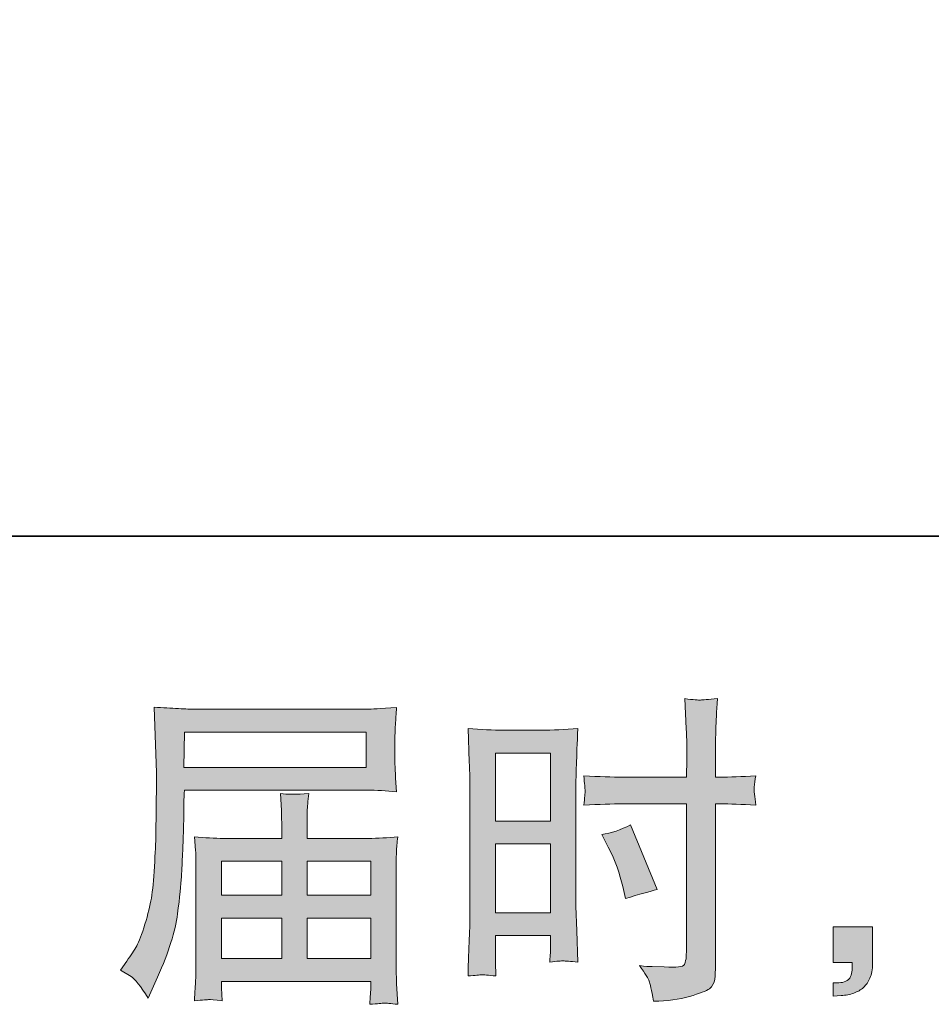
# Model space of a CAD drawing. Units: inches. Extents: x -459 to 626, y -388 to 234.
# Drawn here: x 148 to 219, y -388 to -310 of the extents above; entities that cross this region are included whole.
import ezdxf

# ---------------------------------------------------------------- set-up
doc = ezdxf.new("R2010")
doc.units = ezdxf.units.IN
doc.header["$MEASUREMENT"] = 0
doc.layers.add('图层 1', color=7, linetype='Continuous')

msp = doc.modelspace()

# ---------------------------------------------------------------- hatches: boundary and pattern name
at = {"layer": '图层 1'}
h = msp.add_hatch(color=7, dxfattribs=at)
h.dxf.hatch_style = 2
h.paths.add_polyline_path([(185.063, -367.949), (189.415, -367.949), (189.415, -373.321), (185.063, -373.321)])
edge = h.paths.add_edge_path()
edge.add_spline(control_points=[(183.988, -385.459), (184.124, -385.45), (184.503, -385.484), (185.114, -385.552), (185.114, -385.552), (185.063, -384.456), (185.063, -384.456), (185.063, -384.456), (185.063, -383.334), (185.063, -383.334), (185.063, -383.334), (185.063, -382.365), (185.063, -382.365), (185.063, -382.365), (189.415, -382.365), (189.415, -382.365), (189.415, -382.365), (189.415, -382.926), (189.415, -382.926), (189.415, -383.385), (189.411, -383.665), (189.403, -383.767), (189.394, -383.869), (189.381, -384.099), (189.364, -384.456), (189.925, -384.388), (190.278, -384.354), (190.431, -384.362), (190.58, -384.371), (190.962, -384.405), (191.574, -384.456), (191.574, -384.456), (191.498, -381.982), (191.498, -381.982), (191.498, -381.982), (191.421, -380.036), (191.421, -380.036), (191.421, -380.036), (191.421, -370.576), (191.421, -370.576), (191.421, -370.176), (191.434, -369.607), (191.46, -368.884), (191.485, -368.153), (191.523, -367.201), (191.574, -366.02), (190.55, -366.105), (189.585, -366.147), (188.684, -366.147), (188.684, -366.147), (185.743, -366.147), (185.743, -366.147), (184.859, -366.147), (183.912, -366.105), (182.905, -366.02), (182.905, -366.02), (183.007, -368.655), (183.007, -368.655), (183.041, -369.479), (183.058, -370.355), (183.058, -371.264), (183.058, -371.264), (183.058, -380.308), (183.058, -380.308), (183.058, -381.056), (183.041, -381.821), (183.007, -382.62), (182.973, -383.419), (182.939, -384.396), (182.905, -385.552), (183.491, -385.501), (183.848, -385.467), (183.988, -385.459)], knot_values=[0, 0, 0, 0, 1, 1, 1, 2, 2, 2, 3, 3, 3, 4, 4, 4, 5, 5, 5, 6, 6, 6, 7, 7, 7, 8, 8, 8, 9, 9, 9, 10, 10, 10, 11, 11, 11, 12, 12, 12, 13, 13, 13, 14, 14, 14, 15, 15, 15, 16, 16, 16, 17, 17, 17, 18, 18, 18, 19, 19, 19, 20, 20, 20, 21, 21, 21, 22, 22, 22, 23, 23, 23, 24, 24, 24, 24], degree=3, periodic=0)
h.paths.add_polyline_path([(185.063, -375.123), (189.415, -375.123), (189.415, -380.563), (185.063, -380.563)])
edge = h.paths.add_edge_path()
edge.add_spline(control_points=[(195.136, -371.961), (195.136, -371.961), (200.159, -371.961), (200.159, -371.961), (200.159, -371.961), (200.159, -383.487), (200.159, -383.487), (200.159, -383.487), (200.134, -384.022), (200.134, -384.022), (200.117, -384.243), (200.066, -384.447), (199.981, -384.643), (199.896, -384.838), (199.369, -384.906), (198.4, -384.838), (198.4, -384.838), (197.431, -384.813), (197.431, -384.813), (197.21, -384.813), (196.878, -384.787), (196.436, -384.736), (196.895, -385.382), (197.154, -385.79), (197.214, -385.96), (197.273, -386.13), (197.388, -386.657), (197.558, -387.541), (198.629, -387.524), (199.573, -387.397), (200.389, -387.167), (201.2, -386.938), (201.723, -386.734), (201.957, -386.555), (202.191, -386.377), (202.327, -386.13), (202.373, -385.807), (202.416, -385.484), (202.437, -385.127), (202.437, -384.736), (202.437, -384.736), (202.437, -371.961), (202.437, -371.961), (202.437, -371.961), (202.82, -371.961), (202.82, -371.961), (203.568, -371.961), (204.503, -371.995), (205.625, -372.063), (205.523, -371.375), (205.48, -370.899), (205.497, -370.644), (205.514, -370.38), (205.557, -370.083), (205.625, -369.751), (204.503, -369.819), (203.551, -369.853), (202.769, -369.853), (202.769, -369.853), (202.437, -369.853), (202.437, -369.853), (202.437, -369.853), (202.437, -368.4), (202.437, -368.4), (202.437, -367.363), (202.446, -366.572), (202.463, -366.037), (202.48, -365.501), (202.522, -364.711), (202.59, -363.657), (201.851, -363.725), (201.409, -363.759), (201.26, -363.767), (201.111, -363.776), (200.695, -363.742), (200.006, -363.657), (200.006, -363.657), (200.134, -366.028), (200.134, -366.028), (200.168, -366.861), (200.185, -367.652), (200.185, -368.4), (200.185, -368.4), (200.159, -369.853), (200.159, -369.853), (200.159, -369.853), (195.136, -369.853), (195.136, -369.853), (194.286, -369.853), (193.257, -369.819), (192.05, -369.751), (192.101, -370.389), (192.135, -370.771), (192.152, -370.907), (192.152, -371.086), (192.118, -371.477), (192.05, -372.063), (193.257, -371.995), (194.286, -371.961), (195.136, -371.961)], knot_values=[0, 0, 0, 0, 1, 1, 1, 2, 2, 2, 3, 3, 3, 4, 4, 4, 5, 5, 5, 6, 6, 6, 7, 7, 7, 8, 8, 8, 9, 9, 9, 10, 10, 10, 11, 11, 11, 12, 12, 12, 13, 13, 13, 14, 14, 14, 15, 15, 15, 16, 16, 16, 17, 17, 17, 18, 18, 18, 19, 19, 19, 20, 20, 20, 21, 21, 21, 22, 22, 22, 23, 23, 23, 24, 24, 24, 25, 25, 25, 26, 26, 26, 27, 27, 27, 28, 28, 28, 29, 29, 29, 30, 30, 30, 31, 31, 31, 32, 32, 32, 33, 33, 33, 33], degree=3, periodic=0)
edge = h.paths.add_edge_path()
edge.add_spline(control_points=[(193.971, -375.387), (194.515, -376.458), (194.898, -377.495), (195.119, -378.498), (195.119, -378.498), (195.323, -379.441), (195.323, -379.441), (196.445, -379.101), (197.278, -378.863), (197.822, -378.727), (197.822, -378.727), (195.731, -373.627), (195.731, -373.627), (194.966, -374.018), (194.209, -374.273), (193.461, -374.392), (193.461, -374.392), (193.971, -375.387), (193.971, -375.387)], knot_values=[0, 0, 0, 0, 1, 1, 1, 2, 2, 2, 3, 3, 3, 4, 4, 4, 5, 5, 5, 6, 6, 6, 6], degree=3, periodic=0)
h = msp.add_hatch(color=7, dxfattribs=at)
h.dxf.hatch_style = 2
h.paths.add_polyline_path([(160.533, -366.292), (174.864, -366.292), (174.864, -369.08), (160.482, -369.08)])
edge = h.paths.add_edge_path()
edge.add_spline(control_points=[(155.467, -385.085), (155.467, -385.085), (156.309, -385.595), (156.309, -385.595), (156.615, -385.782), (157.065, -386.351), (157.66, -387.303), (157.66, -387.303), (158.4, -385.646), (158.4, -385.646), (159.284, -383.674), (159.811, -382.008), (159.981, -380.656), (160.151, -379.305), (160.253, -378.328), (160.287, -377.724), (160.321, -377.121), (160.35, -376.509), (160.376, -375.888), (160.401, -375.268), (160.423, -374.741), (160.44, -374.299), (160.44, -374.299), (160.465, -372.565), (160.465, -372.565), (160.465, -372.191), (160.482, -371.63), (160.516, -370.882), (160.516, -370.882), (174.949, -370.882), (174.949, -370.882), (175.663, -370.882), (176.436, -370.924), (177.269, -371.009), (177.269, -371.009), (177.193, -369.93), (177.193, -369.93), (177.159, -369.462), (177.142, -369.088), (177.142, -368.825), (177.142, -368.825), (177.142, -366.572), (177.142, -366.572), (177.142, -366.351), (177.154, -366.054), (177.18, -365.68), (177.205, -365.306), (177.235, -364.864), (177.269, -364.362), (175.977, -364.447), (175.212, -364.49), (174.974, -364.49), (174.974, -364.49), (161.307, -364.49), (161.307, -364.49), (161.052, -364.49), (160.631, -364.473), (160.044, -364.439), (159.458, -364.405), (158.825, -364.371), (158.145, -364.337), (158.145, -364.337), (158.323, -369.505), (158.323, -369.505), (158.323, -369.581), (158.323, -369.76), (158.323, -370.032), (158.323, -370.032), (158.323, -370.958), (158.323, -370.958), (158.306, -371.009), (158.298, -371.511), (158.298, -372.463), (158.298, -372.463), (158.272, -374.375), (158.272, -374.375), (158.255, -375.004), (158.217, -375.846), (158.157, -376.908), (158.098, -377.971), (158.017, -378.804), (157.915, -379.399), (157.813, -379.994), (157.643, -380.682), (157.405, -381.472), (157.167, -382.263), (156.95, -382.832), (156.755, -383.172), (156.559, -383.512), (156.3, -383.912), (155.977, -384.371), (155.977, -384.371), (155.467, -385.085), (155.467, -385.085)], knot_values=[0, 0, 0, 0, 1, 1, 1, 2, 2, 2, 3, 3, 3, 4, 4, 4, 5, 5, 5, 6, 6, 6, 7, 7, 7, 8, 8, 8, 9, 9, 9, 10, 10, 10, 11, 11, 11, 12, 12, 12, 13, 13, 13, 14, 14, 14, 15, 15, 15, 16, 16, 16, 17, 17, 17, 18, 18, 18, 19, 19, 19, 20, 20, 20, 21, 21, 21, 22, 22, 22, 23, 23, 23, 24, 24, 24, 25, 25, 25, 26, 26, 26, 27, 27, 27, 28, 28, 28, 29, 29, 29, 30, 30, 30, 31, 31, 31, 31], degree=3, periodic=0)
edge = h.paths.add_edge_path()
edge.add_spline(control_points=[(162.475, -387.414), (162.573, -387.405), (162.913, -387.439), (163.491, -387.507), (163.491, -387.507), (163.465, -386.997), (163.465, -386.997), (163.465, -386.997), (163.44, -386.513), (163.44, -386.513), (163.44, -386.513), (163.44, -385.977), (163.44, -385.977), (163.44, -385.977), (175.238, -385.977), (175.238, -385.977), (175.238, -385.977), (175.238, -386.538), (175.238, -386.538), (175.238, -386.572), (175.225, -386.717), (175.199, -386.98), (175.174, -387.244), (175.161, -387.516), (175.161, -387.788), (175.773, -387.737), (176.151, -387.703), (176.292, -387.694), (176.428, -387.686), (176.785, -387.72), (177.371, -387.788), (177.371, -387.788), (177.269, -386.181), (177.269, -386.181), (177.252, -385.96), (177.244, -385.425), (177.244, -384.575), (177.244, -384.575), (177.244, -376.772), (177.244, -376.772), (177.244, -376.313), (177.248, -375.956), (177.256, -375.693), (177.265, -375.429), (177.303, -375.055), (177.371, -374.562), (176.572, -374.647), (175.794, -374.69), (175.042, -374.69), (175.042, -374.69), (170.206, -374.69), (170.206, -374.69), (170.206, -374.69), (170.206, -373.823), (170.206, -373.823), (170.206, -373.296), (170.21, -372.871), (170.219, -372.548), (170.227, -372.225), (170.265, -371.757), (170.333, -371.145), (169.373, -371.23), (168.625, -371.23), (168.098, -371.145), (168.098, -371.145), (168.174, -372.497), (168.174, -372.497), (168.191, -372.769), (168.2, -373.211), (168.2, -373.823), (168.2, -373.823), (168.2, -374.69), (168.2, -374.69), (168.2, -374.69), (163.627, -374.69), (163.627, -374.69), (162.896, -374.69), (162.123, -374.647), (161.307, -374.562), (161.307, -374.562), (161.409, -375.65), (161.409, -375.65), (161.426, -375.82), (161.434, -376.186), (161.434, -376.747), (161.434, -376.747), (161.434, -384.345), (161.434, -384.345), (161.434, -384.974), (161.426, -385.484), (161.409, -385.875), (161.392, -386.266), (161.358, -386.81), (161.307, -387.507), (161.987, -387.456), (162.378, -387.422), (162.475, -387.414)], knot_values=[0, 0, 0, 0, 1, 1, 1, 2, 2, 2, 3, 3, 3, 4, 4, 4, 5, 5, 5, 6, 6, 6, 7, 7, 7, 8, 8, 8, 9, 9, 9, 10, 10, 10, 11, 11, 11, 12, 12, 12, 13, 13, 13, 14, 14, 14, 15, 15, 15, 16, 16, 16, 17, 17, 17, 18, 18, 18, 19, 19, 19, 20, 20, 20, 21, 21, 21, 22, 22, 22, 23, 23, 23, 24, 24, 24, 25, 25, 25, 26, 26, 26, 27, 27, 27, 28, 28, 28, 29, 29, 29, 30, 30, 30, 31, 31, 31, 32, 32, 32, 32], degree=3, periodic=0)
h.paths.add_polyline_path([(163.44, -380.979), (168.2, -380.979), (168.2, -384.175), (163.44, -384.175)])
h.paths.add_polyline_path([(163.44, -376.492), (168.2, -376.492), (168.2, -379.178), (163.44, -379.178)])
h.paths.add_polyline_path([(170.206, -380.979), (175.238, -380.979), (175.238, -384.175), (170.206, -384.175)])
h.paths.add_polyline_path([(170.206, -376.492), (175.238, -376.492), (175.238, -379.178), (170.206, -379.178)])
h = msp.add_hatch(color=7, dxfattribs=at)
h.dxf.hatch_style = 2
edge = h.paths.add_edge_path()
edge.add_spline(control_points=[(211.736, -381.676), (211.736, -381.676), (214.83, -381.676), (214.83, -381.676), (214.83, -381.676), (214.83, -384.6), (214.83, -384.6), (214.83, -385.042), (214.762, -385.416), (214.626, -385.722), (214.49, -386.028), (214.32, -386.275), (214.116, -386.462), (213.912, -386.649), (213.657, -386.793), (213.359, -386.904), (213.062, -387.014), (212.722, -387.082), (212.348, -387.099), (212.348, -387.099), (211.736, -387.15), (211.736, -387.15), (211.736, -387.15), (211.736, -386.105), (211.736, -386.105), (211.94, -386.105), (212.135, -386.096), (212.322, -386.079), (212.509, -386.062), (212.679, -386.003), (212.832, -385.901), (212.99, -385.799), (213.092, -385.654), (213.143, -385.476), (213.194, -385.297), (213.219, -385.127), (213.219, -384.957), (213.219, -384.957), (213.219, -384.498), (213.219, -384.498), (213.219, -384.498), (211.736, -384.498), (211.736, -384.498), (211.736, -384.498), (211.736, -381.676), (211.736, -381.676)], knot_values=[0, 0, 0, 0, 1, 1, 1, 2, 2, 2, 3, 3, 3, 4, 4, 4, 5, 5, 5, 6, 6, 6, 7, 7, 7, 8, 8, 8, 9, 9, 9, 10, 10, 10, 11, 11, 11, 12, 12, 12, 13, 13, 13, 14, 14, 14, 15, 15, 15, 15], degree=3, periodic=0)

# ---------------------------------------------------------------- linework, layer by layer
at = {"layer": '图层 1', "color": 7, "lineweight": 35}
msp.add_lwpolyline([(626.254, -350.826), (-459.326, -350.826), (-459.326, 191.963), (626.254, 191.963), (626.254, -350.826)], dxfattribs=at)
at = {"layer": '图层 1', "color": 7, "lineweight": 0}
for points in [[(160.533, -366.292), (174.864, -366.292), (174.864, -369.08), (160.482, -369.08), (160.533, -366.292)], [(185.063, -367.949), (189.415, -367.949), (189.415, -373.321), (185.063, -373.321), (185.063, -367.949)], [(185.063, -375.123), (189.415, -375.123), (189.415, -380.563), (185.063, -380.563), (185.063, -375.123)], [(163.44, -376.492), (168.2, -376.492), (168.2, -379.178), (163.44, -379.178), (163.44, -376.492)], [(170.206, -376.492), (175.238, -376.492), (175.238, -379.178), (170.206, -379.178), (170.206, -376.492)], [(163.44, -380.979), (168.2, -380.979), (168.2, -384.175), (163.44, -384.175), (163.44, -380.979)], [(170.206, -380.979), (175.238, -380.979), (175.238, -384.175), (170.206, -384.175), (170.206, -380.979)]]:
    msp.add_lwpolyline(points, dxfattribs=at)
for points, knots in [([(195.136, -371.961), (195.136, -371.961), (200.159, -371.961), (200.159, -371.961), (200.159, -371.961), (200.159, -383.487), (200.159, -383.487), (200.159, -383.487), (200.134, -384.022), (200.134, -384.022), (200.117, -384.243), (200.066, -384.447), (199.981, -384.643), (199.896, -384.838), (199.369, -384.906), (198.4, -384.838), (198.4, -384.838), (197.431, -384.813), (197.431, -384.813), (197.21, -384.813), (196.878, -384.787), (196.436, -384.736), (196.895, -385.382), (197.154, -385.79), (197.214, -385.96), (197.273, -386.13), (197.388, -386.657), (197.558, -387.541), (198.629, -387.524), (199.573, -387.397), (200.389, -387.167), (201.2, -386.938), (201.723, -386.734), (201.957, -386.555), (202.191, -386.377), (202.327, -386.13), (202.373, -385.807), (202.416, -385.484), (202.437, -385.127), (202.437, -384.736), (202.437, -384.736), (202.437, -371.961), (202.437, -371.961), (202.437, -371.961), (202.82, -371.961), (202.82, -371.961), (203.568, -371.961), (204.503, -371.995), (205.625, -372.063), (205.523, -371.375), (205.48, -370.899), (205.497, -370.644), (205.514, -370.38), (205.557, -370.083), (205.625, -369.751), (204.503, -369.819), (203.551, -369.853), (202.769, -369.853), (202.769, -369.853), (202.437, -369.853), (202.437, -369.853), (202.437, -369.853), (202.437, -368.4), (202.437, -368.4), (202.437, -367.363), (202.446, -366.572), (202.463, -366.037), (202.48, -365.501), (202.522, -364.711), (202.59, -363.657), (201.851, -363.725), (201.409, -363.759), (201.26, -363.767), (201.111, -363.776), (200.695, -363.742), (200.006, -363.657), (200.006, -363.657), (200.134, -366.028), (200.134, -366.028), (200.168, -366.861), (200.185, -367.652), (200.185, -368.4), (200.185, -368.4), (200.159, -369.853), (200.159, -369.853), (200.159, -369.853), (195.136, -369.853), (195.136, -369.853), (194.286, -369.853), (193.257, -369.819), (192.05, -369.751), (192.101, -370.389), (192.135, -370.771), (192.152, -370.907), (192.152, -371.086), (192.118, -371.477), (192.05, -372.063), (193.257, -371.995), (194.286, -371.961), (195.136, -371.961)], [0, 0, 0, 0, 1, 1, 1, 2, 2, 2, 3, 3, 3, 4, 4, 4, 5, 5, 5, 6, 6, 6, 7, 7, 7, 8, 8, 8, 9, 9, 9, 10, 10, 10, 11, 11, 11, 12, 12, 12, 13, 13, 13, 14, 14, 14, 15, 15, 15, 16, 16, 16, 17, 17, 17, 18, 18, 18, 19, 19, 19, 20, 20, 20, 21, 21, 21, 22, 22, 22, 23, 23, 23, 24, 24, 24, 25, 25, 25, 26, 26, 26, 27, 27, 27, 28, 28, 28, 29, 29, 29, 30, 30, 30, 31, 31, 31, 32, 32, 32, 33, 33, 33, 33]), ([(155.467, -385.085), (155.467, -385.085), (156.309, -385.595), (156.309, -385.595), (156.615, -385.782), (157.065, -386.351), (157.66, -387.303), (157.66, -387.303), (158.4, -385.646), (158.4, -385.646), (159.284, -383.674), (159.811, -382.008), (159.981, -380.656), (160.151, -379.305), (160.253, -378.328), (160.287, -377.724), (160.321, -377.121), (160.35, -376.509), (160.376, -375.888), (160.401, -375.268), (160.423, -374.741), (160.44, -374.299), (160.44, -374.299), (160.465, -372.565), (160.465, -372.565), (160.465, -372.191), (160.482, -371.63), (160.516, -370.882), (160.516, -370.882), (174.949, -370.882), (174.949, -370.882), (175.663, -370.882), (176.436, -370.924), (177.269, -371.009), (177.269, -371.009), (177.193, -369.93), (177.193, -369.93), (177.159, -369.462), (177.142, -369.088), (177.142, -368.825), (177.142, -368.825), (177.142, -366.572), (177.142, -366.572), (177.142, -366.351), (177.154, -366.054), (177.18, -365.68), (177.205, -365.306), (177.235, -364.864), (177.269, -364.362), (175.977, -364.447), (175.212, -364.49), (174.974, -364.49), (174.974, -364.49), (161.307, -364.49), (161.307, -364.49), (161.052, -364.49), (160.631, -364.473), (160.044, -364.439), (159.458, -364.405), (158.825, -364.371), (158.145, -364.337), (158.145, -364.337), (158.323, -369.505), (158.323, -369.505), (158.323, -369.581), (158.323, -369.76), (158.323, -370.032), (158.323, -370.032), (158.323, -370.958), (158.323, -370.958), (158.306, -371.009), (158.298, -371.511), (158.298, -372.463), (158.298, -372.463), (158.272, -374.375), (158.272, -374.375), (158.255, -375.004), (158.217, -375.846), (158.157, -376.908), (158.098, -377.971), (158.017, -378.804), (157.915, -379.399), (157.813, -379.994), (157.643, -380.682), (157.405, -381.472), (157.167, -382.263), (156.95, -382.832), (156.755, -383.172), (156.559, -383.512), (156.3, -383.912), (155.977, -384.371), (155.977, -384.371), (155.467, -385.085), (155.467, -385.085)], [0, 0, 0, 0, 1, 1, 1, 2, 2, 2, 3, 3, 3, 4, 4, 4, 5, 5, 5, 6, 6, 6, 7, 7, 7, 8, 8, 8, 9, 9, 9, 10, 10, 10, 11, 11, 11, 12, 12, 12, 13, 13, 13, 14, 14, 14, 15, 15, 15, 16, 16, 16, 17, 17, 17, 18, 18, 18, 19, 19, 19, 20, 20, 20, 21, 21, 21, 22, 22, 22, 23, 23, 23, 24, 24, 24, 25, 25, 25, 26, 26, 26, 27, 27, 27, 28, 28, 28, 29, 29, 29, 30, 30, 30, 31, 31, 31, 31]), ([(183.988, -385.459), (184.124, -385.45), (184.503, -385.484), (185.114, -385.552), (185.114, -385.552), (185.063, -384.456), (185.063, -384.456), (185.063, -384.456), (185.063, -383.334), (185.063, -383.334), (185.063, -383.334), (185.063, -382.365), (185.063, -382.365), (185.063, -382.365), (189.415, -382.365), (189.415, -382.365), (189.415, -382.365), (189.415, -382.926), (189.415, -382.926), (189.415, -383.385), (189.411, -383.665), (189.403, -383.767), (189.394, -383.869), (189.381, -384.099), (189.364, -384.456), (189.925, -384.388), (190.278, -384.354), (190.431, -384.362), (190.58, -384.371), (190.962, -384.405), (191.574, -384.456), (191.574, -384.456), (191.498, -381.982), (191.498, -381.982), (191.498, -381.982), (191.421, -380.036), (191.421, -380.036), (191.421, -380.036), (191.421, -370.576), (191.421, -370.576), (191.421, -370.176), (191.434, -369.607), (191.46, -368.884), (191.485, -368.153), (191.523, -367.201), (191.574, -366.02), (190.55, -366.105), (189.585, -366.147), (188.684, -366.147), (188.684, -366.147), (185.743, -366.147), (185.743, -366.147), (184.859, -366.147), (183.912, -366.105), (182.905, -366.02), (182.905, -366.02), (183.007, -368.655), (183.007, -368.655), (183.041, -369.479), (183.058, -370.355), (183.058, -371.264), (183.058, -371.264), (183.058, -380.308), (183.058, -380.308), (183.058, -381.056), (183.041, -381.821), (183.007, -382.62), (182.973, -383.419), (182.939, -384.396), (182.905, -385.552), (183.491, -385.501), (183.848, -385.467), (183.988, -385.459)], [0, 0, 0, 0, 1, 1, 1, 2, 2, 2, 3, 3, 3, 4, 4, 4, 5, 5, 5, 6, 6, 6, 7, 7, 7, 8, 8, 8, 9, 9, 9, 10, 10, 10, 11, 11, 11, 12, 12, 12, 13, 13, 13, 14, 14, 14, 15, 15, 15, 16, 16, 16, 17, 17, 17, 18, 18, 18, 19, 19, 19, 20, 20, 20, 21, 21, 21, 22, 22, 22, 23, 23, 23, 24, 24, 24, 24]), ([(162.475, -387.414), (162.573, -387.405), (162.913, -387.439), (163.491, -387.507), (163.491, -387.507), (163.465, -386.997), (163.465, -386.997), (163.465, -386.997), (163.44, -386.513), (163.44, -386.513), (163.44, -386.513), (163.44, -385.977), (163.44, -385.977), (163.44, -385.977), (175.238, -385.977), (175.238, -385.977), (175.238, -385.977), (175.238, -386.538), (175.238, -386.538), (175.238, -386.572), (175.225, -386.717), (175.199, -386.98), (175.174, -387.244), (175.161, -387.516), (175.161, -387.788), (175.773, -387.737), (176.151, -387.703), (176.292, -387.694), (176.428, -387.686), (176.785, -387.72), (177.371, -387.788), (177.371, -387.788), (177.269, -386.181), (177.269, -386.181), (177.252, -385.96), (177.244, -385.425), (177.244, -384.575), (177.244, -384.575), (177.244, -376.772), (177.244, -376.772), (177.244, -376.313), (177.248, -375.956), (177.256, -375.693), (177.265, -375.429), (177.303, -375.055), (177.371, -374.562), (176.572, -374.647), (175.794, -374.69), (175.042, -374.69), (175.042, -374.69), (170.206, -374.69), (170.206, -374.69), (170.206, -374.69), (170.206, -373.823), (170.206, -373.823), (170.206, -373.296), (170.21, -372.871), (170.219, -372.548), (170.227, -372.225), (170.265, -371.757), (170.333, -371.145), (169.373, -371.23), (168.625, -371.23), (168.098, -371.145), (168.098, -371.145), (168.174, -372.497), (168.174, -372.497), (168.191, -372.769), (168.2, -373.211), (168.2, -373.823), (168.2, -373.823), (168.2, -374.69), (168.2, -374.69), (168.2, -374.69), (163.627, -374.69), (163.627, -374.69), (162.896, -374.69), (162.123, -374.647), (161.307, -374.562), (161.307, -374.562), (161.409, -375.65), (161.409, -375.65), (161.426, -375.82), (161.434, -376.186), (161.434, -376.747), (161.434, -376.747), (161.434, -384.345), (161.434, -384.345), (161.434, -384.974), (161.426, -385.484), (161.409, -385.875), (161.392, -386.266), (161.358, -386.81), (161.307, -387.507), (161.987, -387.456), (162.378, -387.422), (162.475, -387.414)], [0, 0, 0, 0, 1, 1, 1, 2, 2, 2, 3, 3, 3, 4, 4, 4, 5, 5, 5, 6, 6, 6, 7, 7, 7, 8, 8, 8, 9, 9, 9, 10, 10, 10, 11, 11, 11, 12, 12, 12, 13, 13, 13, 14, 14, 14, 15, 15, 15, 16, 16, 16, 17, 17, 17, 18, 18, 18, 19, 19, 19, 20, 20, 20, 21, 21, 21, 22, 22, 22, 23, 23, 23, 24, 24, 24, 25, 25, 25, 26, 26, 26, 27, 27, 27, 28, 28, 28, 29, 29, 29, 30, 30, 30, 31, 31, 31, 32, 32, 32, 32]), ([(193.971, -375.387), (194.515, -376.458), (194.898, -377.495), (195.119, -378.498), (195.119, -378.498), (195.323, -379.441), (195.323, -379.441), (196.445, -379.101), (197.278, -378.863), (197.822, -378.727), (197.822, -378.727), (195.731, -373.627), (195.731, -373.627), (194.966, -374.018), (194.209, -374.273), (193.461, -374.392), (193.461, -374.392), (193.971, -375.387), (193.971, -375.387)], [0, 0, 0, 0, 1, 1, 1, 2, 2, 2, 3, 3, 3, 4, 4, 4, 5, 5, 5, 6, 6, 6, 6]), ([(211.736, -381.676), (211.736, -381.676), (214.83, -381.676), (214.83, -381.676), (214.83, -381.676), (214.83, -384.6), (214.83, -384.6), (214.83, -385.042), (214.762, -385.416), (214.626, -385.722), (214.49, -386.028), (214.32, -386.275), (214.116, -386.462), (213.912, -386.649), (213.657, -386.793), (213.359, -386.904), (213.062, -387.014), (212.722, -387.082), (212.348, -387.099), (212.348, -387.099), (211.736, -387.15), (211.736, -387.15), (211.736, -387.15), (211.736, -386.105), (211.736, -386.105), (211.94, -386.105), (212.135, -386.096), (212.322, -386.079), (212.509, -386.062), (212.679, -386.003), (212.832, -385.901), (212.99, -385.799), (213.092, -385.654), (213.143, -385.476), (213.194, -385.297), (213.219, -385.127), (213.219, -384.957), (213.219, -384.957), (213.219, -384.498), (213.219, -384.498), (213.219, -384.498), (211.736, -384.498), (211.736, -384.498), (211.736, -384.498), (211.736, -381.676), (211.736, -381.676)], [0, 0, 0, 0, 1, 1, 1, 2, 2, 2, 3, 3, 3, 4, 4, 4, 5, 5, 5, 6, 6, 6, 7, 7, 7, 8, 8, 8, 9, 9, 9, 10, 10, 10, 11, 11, 11, 12, 12, 12, 13, 13, 13, 14, 14, 14, 15, 15, 15, 15])]:
    msp.add_open_spline(points, degree=3, knots=knots, dxfattribs=at)

doc.saveas('drawing.dxf')
